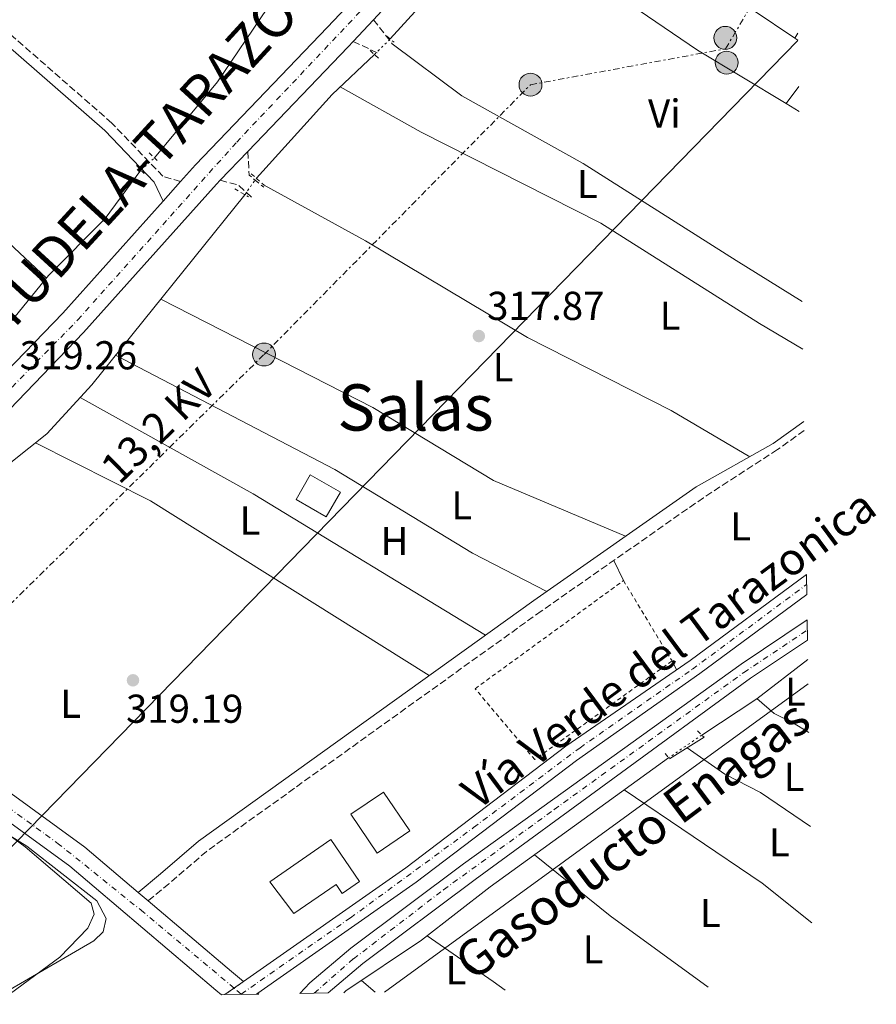
# Model space of a CAD drawing. Units: metres. Extents: x 608627 to 612128, y 4652932 to 4655299.
# Drawn here: x 611915 to 612128, y 4652981 to 4653226 of the extents above; entities that cross this region are included whole.
import ezdxf
from ezdxf.enums import TextEntityAlignment as Align

# ---------------------------------------------------------------- set-up
doc = ezdxf.new("R2010")
doc.units = ezdxf.units.M
doc.header["$MEASUREMENT"] = 0
for name, pattern in [('DGN Style 2', [1.7399219301090239, 1.043953158065414, -0.6959687720436097]), ('DGN Style 3', [2.435890702152634, 1.739921930109024, -0.6959687720436097]), ('DGN Style 4', [2.7856150101045474, 1.391937544087219, -0.6959687720436097, 0.001739921930109024, -0.6959687720436097]), ('DGN Style 5', [1.217945351076317, 0.5219765790327072, -0.6959687720436097]), ('DGN Style 7', [3.4798438602180486, 1.565929737098122, -0.6959687720436097, 0.5219765790327072, -0.6959687720436097])]:
    doc.linetypes.add(name, pattern=pattern)
for name, color, linetype, lineweight in [('Acequia sin especificar', 4, 'Continuous', 0), ('Acequia sin especificar no vista', 4, 'DGN Style 5', 0), ('Camino', 7, 'DGN Style 3', 0), ('Carretera', 9, 'Continuous', 0), ('Cierre de vial', 7, 'DGN Style 5', 0), ('Construcción sin especificar', 1, 'Continuous', 0), ('Cota de punto acotado terreno', 7, 'Continuous', 0), ('Curva de nivel intermedia', 30, 'Continuous', 0), ('Edificio', 1, 'Continuous', 13), ('Eje de carretera', 7, 'DGN Style 4', 0), ('Eje pista pavimentada', 7, 'DGN Style 4', 0), ('Estanque', 4, 'Continuous', 0), ('Etiqueta de uso rústico', 92, 'Continuous', 0), ('Gasoducto', 7, 'Continuous', 13), ('Línea blanca (vial)', 7, 'Continuous', 13), ('Línea de asfalto', 7, 'Continuous', 13), ('Línea de cambio de uso (parcela vista)', 92, 'Continuous', 0), ('Línea eléctrica', 6, 'DGN Style 7', 0), ('Línea telefónica', 7, 'Continuous', 0), ('Margen derecho', 7, 'Continuous', 0), ('pavimentado', 23, 'Continuous', 0), ('Pontón-alcantarilla (pasos de agua)', 1, 'DGN Style 2', 0), ('Poste tendido eléctrico', 7, 'Continuous', 0), ('Punto acotado terreno (símbolo)', 7, 'Continuous', 0), ('Tensión línea eléctrica', 7, 'Continuous', 0), ('Texto de Carretera Interés General', 1, 'Continuous', 0), ('Texto de Gasoducto', 7, 'Continuous', 0), ('Texto de Pista pavimentada', 7, 'Continuous', 0), ('Texto de Área (paraje) menor', 7, 'Continuous', 0), ('Verja', 7, 'DGN Style 2', 0)]:
    doc.layers.add(name, color=color, linetype=linetype, lineweight=lineweight)
doc.styles.add('Style-Arial', font='arial.ttf')

# ---------------------------------------------------------------- blocks, each defined once
blk = doc.blocks.new('5PATER')
at = {"layer": 'Estanque', "linetype": 'Continuous', "lineweight": 0}
h = blk.add_hatch(color=51, dxfattribs=at)
edge = h.paths.add_edge_path()
edge.add_ellipse((0, 0), major_axis=(-0.1095731443231308, -0.1110710700762829), ratio=0.9994222409660317, start_angle=0, end_angle=360)
blk = doc.blocks.new('5PELE')
at = {"layer": 'Construcción sin especificar', "linetype": 'Continuous', "lineweight": 0}
h = blk.add_hatch(color=9, dxfattribs=at)
edge = h.paths.add_edge_path()
edge.add_arc((-2.000000476837158e-05, 0), 0.2850000000000001, 0, 360)
at = {"layer": 'Construcción sin especificar', "color": 252, "linetype": 'Continuous', "lineweight": 0}
blk.add_circle((-2.000000476837158e-05, 0), 0.2850000000000001, dxfattribs=at)

msp = doc.modelspace()

# ---------------------------------------------------------------- linework, layer by layer
at = {"layer": 'Acequia sin especificar', "color": 4, "linetype": 'Continuous', "lineweight": 0, "extrusion": (0.002288732903235491, 0.00251413841631183, 0.9999942203881587), "elevation": 13416.63001041278, "flags": 128}
msp.add_lwpolyline([(612004.7313591616, 4653201.764951161), (612020.5715007738, 4653219.165006154)], dxfattribs=at)
at = {"layer": 'Acequia sin especificar', "color": 4, "linetype": 'Continuous', "lineweight": 0, "extrusion": (-0.07390479792866424, 0.08312322038349079, 0.9937950548660429), "elevation": 341875.6405016239, "flags": 128}
msp.add_lwpolyline([(-3549164.512726907, -3051754.587051215), (-3549192.369859912, -3051757.643869953), (-3549206.857196479, -3051758.093402121)], dxfattribs=at)
at = {"layer": 'Acequia sin especificar', "color": 4, "linetype": 'Continuous', "lineweight": 0, "extrusion": (-0.05878965526223004, 0.1121200058757842, 0.991954071878614), "elevation": 486030.6010031352, "flags": 128}
msp.add_lwpolyline([(-2702864.921938533, -3805758.436183832), (-2702881.186077422, -3805760.094974411), (-2702896.930146307, -3805762.859625376)], dxfattribs=at)
at = {"layer": 'Acequia sin especificar', "color": 4, "linetype": 'Continuous', "lineweight": 0}
for points in [[(611948.4699999997, 4653191.230000001, 317.9499999999971), (611964.1799999997, 4653210.180000001, 317.6000000000058), (611976.4699999997, 4653228.32, 317.5399999999936), (612002.9699999997, 4653254.390000001, 317.3800000000047), (612023.2199999997, 4653278.33, 317.3300000000018)], [(611888.9600000001, 4653123.689999999, 319.1499999999942), (611907.3099999996, 4653143.869999999, 318.6499999999942), (611922.1399999997, 4653162.02, 318.6300000000047), (611936.2699999996, 4653176.199999999, 318.6100000000006), (611945.0899999999, 4653188.230000001, 318.3399999999965)], [(611870.04, 4653068.26, 318.8600000000006), (611899.5099999999, 4653102.08, 318.4600000000065), (611908.5300000003, 4653110.24, 318.4199999999983), (611912.7999999998, 4653115.529999999, 318.3800000000047), (611921.7199999997, 4653122.65, 318.25), (611932.9100000003, 4653134.890000001, 318.1100000000006), (611970.9400000004, 4653182.09, 317.6999999999971)], [(611995.5300000003, 4652983.810000001, 318.570000000007), (611996.0300000003, 4652984.26, 318.570000000007), (612014.8499999996, 4652996.869999999, 318.4400000000023), (612031.8600000005, 4653010.109999999, 318.3000000000029), (612076.2199999997, 4653042.16, 317.6399999999995)]]:
    msp.add_polyline3d(points, dxfattribs=at)
at = {"layer": 'Acequia sin especificar no vista', "color": 4, "linetype": 'DGN Style 5', "lineweight": 0, "extrusion": (0.01683197250543517, 0.01653216637732007, 0.9997216473481251), "elevation": 87546.08804046163, "flags": 128}
msp.add_lwpolyline([(2890908.053127491, -3696209.144544677), (2890908.053127491, -3696214.654662642)], dxfattribs=at)
at = {"layer": 'Acequia sin especificar no vista', "color": 4, "linetype": 'DGN Style 5', "lineweight": 0, "extrusion": (0.06430146998837458, 0.05707231064217946, 0.996297180722347), "elevation": 305234.3342227726, "flags": 128}
msp.add_lwpolyline([(3073889.665762044, -3533365.523443462), (3073889.665762044, -3533370.059576176)], dxfattribs=at)
at = {"layer": 'Acequia sin especificar no vista', "color": 4, "linetype": 'DGN Style 5', "lineweight": 0, "extrusion": (0.01258619036808595, 0.01804314003841757, 0.9997579871696811), "elevation": 91978.02193722689, "flags": 128}
msp.add_lwpolyline([(2160253.36409271, -4165508.077226737), (2160253.36409271, -4165513.077396733)], dxfattribs=at)
at = {"layer": 'Acequia sin especificar no vista', "color": 4, "linetype": 'DGN Style 5', "lineweight": 0, "elevation": 317.6399999999995, "flags": 128}
msp.add_lwpolyline([(612084.4800000006, 4653047.850000001), (612076.2199999997, 4653042.16)], dxfattribs=at)
at = {"layer": 'Camino', "color": 7, "linetype": 'DGN Style 3', "lineweight": 0, "extrusion": (0.03482555732592959, -0.04459461091858345, 0.9983979673626939), "elevation": -185877.8528302634, "flags": 128}
msp.add_lwpolyline([(3346363.022084041, 3285477.113099099), (3346363.022084041, 3285469.513480688)], dxfattribs=at)
at = {"layer": 'Camino', "color": 7, "linetype": 'DGN Style 3', "lineweight": 0, "extrusion": (0.03689012037779395, -0.01721538952967317, 0.999171031096205), "elevation": -57212.47677082784, "flags": 128}
msp.add_lwpolyline([(4475474.663917374, 1412038.490080501), (4475474.663917375, 1412031.366408693)], dxfattribs=at)
at = {"layer": 'Camino', "color": 7, "linetype": 'DGN Style 3', "lineweight": 0, "extrusion": (-0.1128497438760378, -0.1274780530293372, 0.9854005689581076), "elevation": -661926.6552589687, "flags": 128}
msp.add_lwpolyline([(-2626100.432547682, 3833035.687988733), (-2626096.329447573, 3833031.458961713), (-2626091.597270474, 3833031.576434686)], dxfattribs=at)
at = {"layer": 'Camino', "color": 7, "linetype": 'DGN Style 3', "lineweight": 0, "extrusion": (0.1428394181776987, 0.05963041147688472, 0.9879479311389615), "elevation": 365199.1711276213, "flags": 128}
msp.add_lwpolyline([(4058275.721426065, -2328876.479426332), (4058272.908139723, -2328880.226521202), (4058268.614486038, -2328882.229278805)], dxfattribs=at)
at = {"layer": 'Camino', "color": 7, "linetype": 'DGN Style 3', "lineweight": 0}
for points in [[(611954.9499999993, 4653185.36, 318.8399999999966), (611950.5799999973, 4653186.670000004, 318.8800000000047), (611937.8900000004, 4653199.899999999, 318.800000000003), (611900.1600000005, 4653232.899999999, 318.5099999999948), (611883.4100000003, 4653249.010000002, 318.270000000004)], [(612109.8899999998, 4653123.489999998, 317.7799999999988), (612103.2800000004, 4653118.760000004, 317.8099999999977), (612084.8700000015, 4653106.81, 317.6799999999931), (612044.589999999, 4653078.630000001, 318.0099999999947), (611961.409999999, 4653018.940000002, 318.8500000000058), (611952.0899999982, 4653010.9, 318.9499999999971), (611946.8999999982, 4653006.63, 318.1399999999995)]]:
    msp.add_polyline3d(points, dxfattribs=at)
at = {"layer": 'Carretera', "color": 9, "linetype": 'Continuous', "lineweight": 0}
for points in [[(611894.9499999986, 4653120.830000003, 319.4799999999959), (611925.6800000002, 4653152.699999999, 318.8999999999942), (611950.6200000002, 4653180.519999999, 318.9600000000065), (611954.9499999998, 4653185.36, 318.8399999999965), (611958.6800000003, 4653189.530000002, 318.9799999999959), (611991.4999999995, 4653223.749999999, 318.1100000000006), (612044.7899999984, 4653280.030000002, 318.0800000000018)], [(612017.6700000013, 4653241.57, 318.070000000007), (612002.8700000021, 4653225.580000003, 318.1000000000058), (611997.8599999986, 4653220.170000004, 318.1100000000006), (611996.6400000004, 4653218.850000001, 318.1100000000006), (611971.6900000013, 4653192.830000003, 318.8099999999977), (611964.8200000003, 4653185.670000004, 318.9400000000023), (611963.8900000005, 4653184.699999998, 318.9799999999959), (611930.8700000002, 4653147.86, 318.8999999999942), (611898.1299999993, 4653113.899999999, 319.5)]]:
    msp.add_polyline3d(points, dxfattribs=at)
at = {"layer": 'Cierre de vial', "color": 7, "linetype": 'DGN Style 5', "lineweight": 0, "extrusion": (-0.07915706250009598, -0.0554440631667789, 0.9953191022561128), "elevation": -306105.4595002302, "flags": 128}
msp.add_lwpolyline([(-3460016.148850744, 3155845.694951329), (-3460016.148850744, 3155842.869089371)], dxfattribs=at)
at = {"layer": 'Cierre de vial', "color": 7, "linetype": 'DGN Style 5', "lineweight": 0, "extrusion": (-0.0791409985629553, -0.05543281149787043, 0.9953210063873362), "elevation": -306043.2744283649, "flags": 128}
msp.add_lwpolyline([(-3460016.148549733, 3155854.592150318), (-3460016.148549733, 3155851.72638685)], dxfattribs=at)
at = {"layer": 'Cierre de vial', "color": 7, "linetype": 'DGN Style 5', "lineweight": 0, "extrusion": (0.1095836353090167, 0.07423407566458746, 0.9912016590395138), "elevation": 412787.527598817, "flags": 128}
msp.add_lwpolyline([(3509067.580095388, -3088821.529602236), (3509067.580095388, -3088821.907358773)], dxfattribs=at)
at = {"layer": 'Curva de nivel intermedia', "color": 30, "linetype": 'Continuous', "lineweight": 0, "elevation": 319.9999999999999, "flags": 128}
msp.add_lwpolyline([(611886.1100000002, 4653039.2), (611916.7900000003, 4653020.270000001), (611934.1700000011, 4653006.689999999), (611936.4599999998, 4653002.3), (611935.7600000004, 4652998.949999998), (611933.4100000011, 4652996.680000001), (611912.6399999995, 4652984.63)], dxfattribs=at)
at = {"layer": 'Edificio', "color": 1, "linetype": 'Continuous', "lineweight": 13}
for points in [[(611994.6699999999, 4653108.210000001, 321.3600000000006), (611991.1399999997, 4653102.060000001, 321.2599999999948), (611983.6699999999, 4653106.350000001, 321.2599999999948), (611987.2000000002, 4653112.5, 321.320000000007)], [(612011.9400000004, 4653024.02, 323.4100000000035), (612003.7800000003, 4653018.52, 323.1600000000035), (611997.2599999999, 4653028.180000001, 323.1600000000035), (612005.4199999999, 4653033.680000001, 323.0800000000018)], [(611999.4600000001, 4653011.460000001, 325.2200000000012), (611995.1399999997, 4653008.480000001, 325.2200000000012), (611993.6100000005, 4653010.699999999, 325.1900000000023), (611983.1299999999, 4653003.470000001, 325.2200000000012), (611977.1299999999, 4653011.41, 325.3399999999965), (611992.29, 4653021.859999999, 325.1699999999983)]]:
    msp.add_polyline3d(points, close=True, dxfattribs=at)
at = {"layer": 'Edificio', "color": 51, "linetype": 'Continuous', "lineweight": 13}
for points in [[(611987.2000000002, 4653112.5, 321.320000000007), (611983.6699999999, 4653106.350000001, 321.2599999999948), (611991.1399999997, 4653102.060000001, 321.2599999999948), (611994.6699999999, 4653108.210000001, 321.3600000000006), (611987.2000000002, 4653112.5, 321.320000000007)], [(612005.4199999999, 4653033.680000001, 323.0800000000018), (611997.2599999999, 4653028.180000001, 323.1600000000035), (612003.7800000003, 4653018.52, 323.1600000000035), (612011.9400000004, 4653024.02, 323.4100000000035), (612005.4199999999, 4653033.680000001, 323.0800000000018)], [(611995.1399999997, 4653008.480000001, 325.2200000000012), (611993.6100000005, 4653010.699999999, 325.1900000000023), (611983.1299999999, 4653003.470000001, 325.2200000000012), (611977.1299999999, 4653011.41, 325.3399999999965), (611992.29, 4653021.859999999, 325.1699999999983), (611999.4600000001, 4653011.460000001, 325.2200000000012), (611995.1399999997, 4653008.480000001, 325.2200000000012)]]:
    msp.add_polyline3d(points, dxfattribs=at)
at = {"layer": 'Eje de carretera', "color": 7, "linetype": 'DGN Style 4', "lineweight": 0}
msp.add_polyline3d([(611855.4999999994, 4653073.640000002, 319.8099999999976), (611888.949999999, 4653109.480000001, 319.5500000000029), (611929.4100000003, 4653150.989999998, 318.8999999999941), (611968.9100000003, 4653195.149999999, 318.7899999999937), (612012.140000001, 4653240.870000001, 318.1300000000046), (612086.8000000004, 4653320.580000003, 317.1600000000035), (612106.4400000009, 4653341.530000003, 317.229999999996)], dxfattribs=at)
at = {"layer": 'Eje pista pavimentada', "color": 7, "linetype": 'DGN Style 4', "lineweight": 0, "extrusion": (-0.0002343902640137225, 0.0001961734160794251, 0.9999999532885965), "elevation": 1087.501832823382, "flags": 128}
msp.add_lwpolyline([(611970.0977373768, 4652983.369908603), (611968.341493969, 4652984.839800085)], dxfattribs=at)
at = {"layer": 'Eje pista pavimentada', "color": 7, "linetype": 'DGN Style 4', "lineweight": 0, "extrusion": (0.006166111305721846, 0.00430246474328595, 0.9999717335347527), "elevation": 24110.92272183455, "flags": 128}
msp.add_lwpolyline([(611956.3240135934, 4652922.739402739), (611956.443994657, 4652922.823118338)], dxfattribs=at)
at = {"layer": 'Eje pista pavimentada', "color": 7, "linetype": 'DGN Style 4', "lineweight": 0, "elevation": 318.1499999999941, "flags": 128}
msp.add_lwpolyline([(611970.1399999997, 4652983.41), (611970.0399765623, 4652983.493714825)], dxfattribs=at)
at = {"layer": 'Eje pista pavimentada', "color": 7, "linetype": 'DGN Style 4', "lineweight": 0}
for points in [[(611970.0399765623, 4652983.493714825, 318.158899999995), (611997.1499999973, 4653002.410000001, 317.8999999999942), (612027.7699999993, 4653024.840000001, 317.6499999999942), (612054.2100000015, 4653044.700000001, 317.5800000000018), (612082.14, 4653064.210000002, 317.7799999999988), (612110.489999999, 4653085.230000001, 317.6199999999953)], [(611988.1599999998, 4652983.690000001, 318.8600000000006), (611997.9299999997, 4652992.239999998, 318.5899999999966), (612020.3099999982, 4653009.399999999, 318.1600000000035), (612047.7899999976, 4653029.32, 317.9900000000052), (612094.8999999985, 4653063.38, 317.8800000000047), (612110.6700000021, 4653073.930000001, 317.520000000004)], [(611968.2837332702, 4652984.963606279, 318.1493000000047), (611945.7299999992, 4653003.840000002, 318.1399999999995), (611924.9100000008, 4653020.59, 318.2799999999989), (611876.2399999974, 4653055.980000001, 318.9600000000065), (611858.2396779697, 4653071.307178741, 319.6977000000044)]]:
    msp.add_polyline3d(points, dxfattribs=at)
at = {"layer": 'Gasoducto', "color": 7, "linetype": 'Continuous', "lineweight": 13, "extrusion": (0.005093090526758714, 0.003708246200827824, 0.9999801544725778), "elevation": 20689.91400045258, "flags": 128}
msp.add_lwpolyline([(611996.1000457838, 4652939.228307774), (612101.3228574373, 4653015.838834513)], dxfattribs=at)
at = {"layer": 'Línea blanca (vial)', "color": 7, "linetype": 'Continuous', "lineweight": 13, "extrusion": (0.0009214937023617852, 0.000995066053025534, 0.9999990803460306), "elevation": 5512.323309718473, "flags": 128}
msp.add_lwpolyline([(612002.3170310821, 4653222.39858386), (611997.3070239908, 4653216.988581183)], dxfattribs=at)
at = {"layer": 'Línea blanca (vial)', "color": 7, "linetype": 'Continuous', "lineweight": 13, "extrusion": (0.5224587143664354, -0.482878507457236, 0.702755461606983), "elevation": -1926972.841889007, "flags": 128}
msp.add_lwpolyline([(3832605.232407279, 1903920.227183892), (3832603.434964652, 1903920.227183892), (3832567.391867088, 1903921.1689471)], dxfattribs=at)
at = {"layer": 'Línea blanca (vial)', "color": 7, "linetype": 'Continuous', "lineweight": 13, "extrusion": (0.01255703027080969, 0.01308709413619916, 0.9998355109506005), "elevation": 68900.04720048644, "flags": 128}
msp.add_lwpolyline([(611919.4290145981, 4652689.583459852), (611912.5572958797, 4652682.42284662)], dxfattribs=at)
at = {"layer": 'Línea blanca (vial)', "color": 7, "linetype": 'Continuous', "lineweight": 13, "extrusion": (-0.001026685524052406, -0.001147611532991596, 0.9999988144515992), "elevation": -5649.364850975239, "flags": 128}
msp.add_lwpolyline([(611954.9549558815, 4653181.940873515), (611950.6249478973, 4653177.100870326)], dxfattribs=at)
at = {"layer": 'Línea blanca (vial)', "color": 7, "linetype": 'Continuous', "lineweight": 13, "extrusion": (0.2747747280688471, -0.2483326705783537, 0.9288862866562916), "elevation": -987091.902442718, "flags": 128}
msp.add_lwpolyline([(3862523.646812697, 2476516.357447713), (3862486.284621177, 2476516.195445384), (3862442.03548434, 2476517.734467513)], dxfattribs=at)
at = {"layer": 'Línea blanca (vial)', "color": 7, "linetype": 'Continuous', "lineweight": 13}
for points in [[(612069.9999999986, 4653307.030000003, 317.7200000000012), (612044.7899999979, 4653280.030000002, 318.0800000000017), (611991.499999999, 4653223.75, 318.1100000000006), (611958.6799999998, 4653189.530000002, 318.979999999996), (611954.9499999993, 4653185.36, 318.9700000000011)], [(611964.8199999998, 4653185.670000004, 318.9600000000065), (611963.89, 4653184.699999999, 318.979999999996), (611930.8699999996, 4653147.860000002, 318.8999999999941), (611898.1299999988, 4653113.899999998, 319.5000000000001), (611861.6599999996, 4653074.960000001, 319.7799999999989)]]:
    msp.add_polyline3d(points, dxfattribs=at)
at = {"layer": 'Línea de asfalto', "color": 7, "linetype": 'Continuous', "lineweight": 13, "extrusion": (0.0046750028187025, -0.003961548576767766, 0.9999812250645105), "elevation": -15254.12428342921, "flags": 128}
msp.add_lwpolyline([(611938.7252923929, 4652982.711835117), (611936.2352261053, 4652984.821851674)], dxfattribs=at)
at = {"layer": 'Línea de asfalto', "color": 7, "linetype": 'Continuous', "lineweight": 13, "extrusion": (-0.6303888930652533, -0.7446602157456926, 0.2192966178160151), "elevation": -3850603.682841658, "flags": 128}
msp.add_lwpolyline([(-2539291.738608907, 865818.2169271078), (-2539295.645959008, 865817.95044035), (-2539322.784346778, 865818.0426857662)], dxfattribs=at)
at = {"layer": 'Línea de asfalto', "color": 7, "linetype": 'Continuous', "lineweight": 13, "extrusion": (-0.09680832470016365, 0.07744666002602292, 0.992285323442588), "elevation": 301429.4284836177, "flags": 128}
msp.add_lwpolyline([(-4015667.049475068, -2410046.989629152), (-4015667.049475068, -2410047.312274466)], dxfattribs=at)
at = {"layer": 'Línea de asfalto', "color": 7, "linetype": 'Continuous', "lineweight": 13}
for points in [[(612110.4499999986, 4653087.719999999, 317.6100000000007), (612081.5700000002, 4653066.399999999, 317.8800000000047), (612050.729999999, 4653045.100000003, 317.5599999999978), (612010.8999999982, 4653014.860000002, 317.6999999999972), (611970.6200000001, 4652986.600000001, 318.3099999999978)], [(611974.1600000006, 4652983.680000001, 318.0299999999989), (612013.510000001, 4653011.289999999, 317.6999999999972), (612053.3199999996, 4653041.52, 317.5599999999978), (612083.9799999996, 4653063.13, 317.8800000000047), (612110.5300000013, 4653082.730000001, 317.6300000000048)], [(611944.4100000004, 4653008.739999999, 318.1600000000035), (611931.1799999982, 4653019.960000002, 318.2200000000011), (611878.3299999973, 4653058.38, 318.9600000000065), (611861.6599999996, 4653074.960000001, 319.2499999999999)], [(611984.6399999993, 4652983.640000002, 318.9199999999982), (611987.109999999, 4652986.239999999, 318.8399999999966), (611997.2500000001, 4652994.899999999, 318.5599999999977), (612025.2800000015, 4653015.86, 318.050000000003), (612094.2300000001, 4653065.460000001, 317.8800000000047), (612110.6299999974, 4653076.430000002, 317.4999999999999)], [(611991.6800000002, 4652983.750000002, 318.8099999999977), (612000.2899999977, 4652991.09, 318.5599999999977), (612028.1600000004, 4653011.930000001, 318.050000000003), (612096.5700000003, 4653061.970000001, 317.8800000000047), (612110.7100000002, 4653071.440000002, 317.5399999999937)], [(611855.039999999, 4653067.890000001, 319.2499999999999), (611874.4299999991, 4653053.800000003, 318.9600000000065), (611927.4799999989, 4653015.239999998, 318.2200000000011), (611963.7600000004, 4652984.480000001, 318.050000000003), (611965.1599999998, 4652983.330000003, 318.199999999997)]]:
    msp.add_polyline3d(points, dxfattribs=at)
at = {"layer": 'Línea de cambio de uso (parcela vista)', "color": 92, "linetype": 'Continuous', "lineweight": 0, "extrusion": (-0.003700043076178156, -0.006082262594738844, 0.999974657560362), "elevation": -30250.48472294562, "flags": 128}
msp.add_lwpolyline([(612105.3108258625, 4653124.308054496), (612104.580793858, 4653123.108032297)], dxfattribs=at)
at = {"layer": 'Línea de cambio de uso (parcela vista)', "color": 92, "linetype": 'Continuous', "lineweight": 0, "flags": 128}
for points, elevation in [([(612107.5999999996, 4653221.029999999), (612108.3499999996, 4653220.529999999)], 316.4600000000065), ([(612108.6399999997, 4653202.76), (612105.3924000004, 4653204.723200001)], 317.6199999999953), ([(612065.0099999999, 4653086.220000001), (612062.5800000001, 4653091.220000001)], 317.3800000000047), ([(612077.0700000003, 4653066.26), (612078.2100000001, 4653064.08)], 317.3800000000047)]:
    msp.add_lwpolyline(points, dxfattribs=dict(at, elevation=elevation))
at = {"layer": 'Línea de cambio de uso (parcela vista)', "color": 92, "linetype": 'Continuous', "lineweight": 0, "extrusion": (0.05158811737964219, 0.06960363988682748, 0.9962399306691784), "elevation": 355773.7761330479, "flags": 128}
msp.add_lwpolyline([(2278990.5401511, -4087377.86630227), (2278990.5401511, -4087372.560266076)], dxfattribs=at)
at = {"layer": 'Línea de cambio de uso (parcela vista)', "color": 92, "linetype": 'Continuous', "lineweight": 0, "extrusion": (0.0448739724234921, 0.05983194658876716, 0.9971993104521957), "elevation": 306194.6271097559, "flags": 128}
msp.add_lwpolyline([(2302239.066050742, -4078348.616949898), (2302239.066050743, -4078348.612938663)], dxfattribs=at)
at = {"layer": 'Línea de cambio de uso (parcela vista)', "color": 92, "linetype": 'Continuous', "lineweight": 0, "extrusion": (0.0837421822690538, 0.1424686814192917, 0.9862504356011534), "elevation": 714483.6661038739, "flags": 128}
msp.add_lwpolyline([(1830253.040862218, -4262083.234847827), (1830320.578636275, -4262084.324056353), (1830369.813220047, -4262083.113824657)], dxfattribs=at)
at = {"layer": 'Línea de cambio de uso (parcela vista)', "color": 92, "linetype": 'Continuous', "lineweight": 0, "extrusion": (-0.01999375255485111, -0.03418638618788905, 0.9992154626796906), "elevation": -170989.886495504, "flags": 128}
msp.add_lwpolyline([(-1820887.98803668, 4322164.250657424), (-1820856.013197162, 4322166.270666786), (-1820774.360160379, 4322163.745655084)], dxfattribs=at)
at = {"layer": 'Línea de cambio de uso (parcela vista)', "color": 92, "linetype": 'Continuous', "lineweight": 0, "extrusion": (0.01085838192154714, 0.006728430878041437, 0.9999184085514004), "elevation": 38271.85447342278, "flags": 128}
msp.add_lwpolyline([(612045.5213490451, 4652895.104091258), (612036.870447399, 4652889.743969926)], dxfattribs=at)
at = {"layer": 'Línea de cambio de uso (parcela vista)', "color": 92, "linetype": 'Continuous', "lineweight": 0, "extrusion": (-0.06259713816918698, -0.07867538787092031, 0.994933053846533), "elevation": -404076.6134555466, "flags": 128}
msp.add_lwpolyline([(-2418015.757037802, 4001877.427495831), (-2418031.577496076, 4001877.427495832), (-2418072.787844646, 4001874.244671491)], dxfattribs=at)
at = {"layer": 'Línea de cambio de uso (parcela vista)', "color": 92, "linetype": 'Continuous', "lineweight": 0, "extrusion": (-0.1837629026773771, -0.2419919539028926, 0.9527177388113675), "elevation": -1238160.632755066, "flags": 128}
msp.add_lwpolyline([(-2326565.744436089, 3883197.65851126), (-2326541.601884709, 3883196.93448582), (-2326511.516906622, 3883197.559780518)], dxfattribs=at)
at = {"layer": 'Línea de cambio de uso (parcela vista)', "color": 92, "linetype": 'Continuous', "lineweight": 0, "extrusion": (0.2565393598442203, 0.3499984925310004, 0.9009376294043584), "elevation": 1785835.404743048, "flags": 128}
msp.add_lwpolyline([(2257092.433090855, -3706909.421991214), (2257096.143086673, -3706909.445035418), (2257116.050674881, -3706908.799797711)], dxfattribs=at)
at = {"layer": 'Línea de cambio de uso (parcela vista)', "color": 92, "linetype": 'Continuous', "lineweight": 0, "extrusion": (0.003362798791687762, -0.002890827030781316, 0.9999901673033416), "elevation": -11074.41072465675, "flags": 128}
msp.add_lwpolyline([(611995.3983960828, 4652974.298010815), (611998.8184440014, 4652971.357998531)], dxfattribs=at)
at = {"layer": 'Línea de cambio de uso (parcela vista)', "color": 92, "linetype": 'Continuous', "lineweight": 0}
for points in [[(612107.5999999996, 4653221.029999999, 316.4600000000065), (612097.2000000002, 4653227.930000001, 316.7299999999959), (612062.6399999997, 4653248.680000001, 316.1900000000023), (612046.9000000004, 4653261.08, 317.6699999999983)], [(612105.3924000004, 4653204.723200001, 317.6199999999953), (612083.3799999999, 4653218.029999999, 317.6199999999953), (612058.5499999998, 4653235.02, 316.429999999993), (612033.2100000001, 4653249.100000001, 316.8999999999942)], [(611844.2307000002, 4653235.7894, 317.6600999999937), (611864.6500000004, 4653217.42, 318.679999999993), (611904.1299999999, 4653177.77, 319.1300000000047), (611921.6299999999, 4653161.390000001, 318.6300000000047)], [(612007.54, 4653219.600000001, 317.6699999999983), (612024.8899999997, 4653206.640000001, 317.2700000000041), (612055, 4653189.810000001, 317.1000000000058), (612093.0099999999, 4653165.710000001, 316.3699999999953), (612109.3799999999, 4653155.529999999, 316.9100000000035)], [(612109.5700000003, 4653143.720000001, 317.4100000000035), (612098.79, 4653150.07, 317.179999999993), (612059.3499999996, 4653175.01, 316.929999999993), (612014.75, 4653197.630000001, 316.8500000000058), (611994.6600000003, 4653208.92, 317.2400000000052)], [(611975.7599999999, 4653184.430000001, 318.070000000007), (612000.9299999997, 4653170.67, 317.2100000000065), (612041.2000000002, 4653146.609999999, 317.4100000000035), (612076.8499999996, 4653128.449999999, 317.5099999999948), (612096.4199999999, 4653117, 317.7700000000041)], [(612065.5499999998, 4653097.220000001, 317.820000000007), (612032.7199999997, 4653111.109999999, 317.4600000000065), (612002.7100000001, 4653129.24, 317.5800000000018), (611950.0599999996, 4653156.17, 317.9199999999983)], [(611938.8300000001, 4653142.24, 318.0399999999936), (611993.3200000003, 4653113.850000001, 317.820000000007), (612027.5099999999, 4653093.060000001, 317.8699999999953), (612045.9600000001, 4653083.51, 317.9799999999959)], [(612111.0700000003, 4653048.470000001, 317.8600000000006), (612106.9699999997, 4653050.960000001, 317.8600000000006), (612102.4699999997, 4653053.230000001, 317.9799999999959), (612098.1699999999, 4653056.9, 317.4199999999983)], [(611853.4385000002, 4653006.1193, 319.7759999999981), (611845.8200000003, 4653007.470000001, 319.679999999993), (611843.7100000001, 4653009.369999999, 319.6000000000058), (611843.8099999996, 4653012.33, 319.6399999999995), (611845.5499999998, 4653017, 319.7599999999948), (611851.5, 4653029.180000001, 319.7700000000041), (611852.8899999997, 4653036.470000001, 319.7899999999936), (611854.6799999997, 4653041.109999999, 319.8399999999965), (611858.6799999997, 4653045.91, 319.8399999999965), (611864.0499999998, 4653049.539999999, 319.75), (611866.7599999999, 4653050.449999999, 319.6199999999953), (611871.6799999997, 4653049.560000001, 319.6000000000058), (611887.5999999996, 4653038.470000001, 319.6300000000047), (611900.8799999999, 4653031.449999999, 319.6699999999983), (611916.3399999999, 4653020.09, 319.6999999999971), (611932.75, 4653006.050000001, 319.4600000000065), (611933.4800000006, 4653003.350000001, 319.4600000000065), (611931.9100000003, 4652999.869999999, 319.5200000000041), (611924.9500000002, 4652992.619999999, 319.6199999999953), (611911.1500000004, 4652982.49, 319.7200000000012)], [(612111.4400000004, 4653025.100000001, 318.1999999999971), (612099.0800000001, 4653033.58, 318.1199999999953), (612090.1799999997, 4653038.16, 317.9400000000023), (612080.8399999999, 4653044.67, 317.9900000000052)]]:
    msp.add_polyline3d(points, dxfattribs=at)
at = {"layer": 'Línea eléctrica', "color": 6, "linetype": 'DGN Style 7', "lineweight": 0}
msp.add_polyline3d([(611811.6400000012, 4652980.940000001, 320.3899999999995), (611877.769999999, 4653046.010000002, 319.5200000000041), (611975.699999999, 4653142.390000001, 317.7599999999948), (612041.9099999995, 4653209.420000002, 317), (612090.3999999996, 4653218.350000001, 317.320000000007), (612107.9200000011, 4653248.27, 316.7899999999936)], dxfattribs=at)
at = {"layer": 'Línea telefónica', "color": 7, "linetype": 'Continuous', "lineweight": 0, "extrusion": (0.07353733295096217, -0.05528112713359919, 0.9957591363604446), "elevation": -211907.3237949746, "flags": 128}
msp.add_lwpolyline([(4086947.197997086, 2297085.002603567), (4086988.582987526, 2297084.133025115), (4087273.700166284, 2297047.175940882)], dxfattribs=at)
at = {"layer": 'Margen derecho', "color": 7, "linetype": 'Continuous', "lineweight": 0}
for points in [[(611950.6199999999, 4653180.52, 318.8399999999966), (611948.4499999994, 4653185.210000001, 318.8800000000047), (611936.1299999991, 4653198.050000002, 318.800000000003), (611898.4299999983, 4653231.030000002, 318.5099999999948), (611880.3199999989, 4653248.830000003, 317.9900000000052), (611876.9200000013, 4653249.380000001, 318.0099999999947), (611871.260000002, 4653249.050000002, 317.9299999999931), (611853.5799999972, 4653242.899999999, 317.7799999999988), (611848.579999997, 4653242.960000001, 317.6199999999953), (611844.1099999989, 4653244.989999998, 317.5599999999978), (611822.7600000007, 4653264.31, 316.0000000000001), (611805.2999999995, 4653283.940645746, 315.0516999999964), (611789.6199999996, 4653301.57, 314.1999999999971), (611779.0799999986, 4653312.25, 314.0599999999977), (611767.089999999, 4653326.77, 313.7200000000011)], [(612109.8500000018, 4653125.739999999, 317.7700000000042), (612102.1999999986, 4653120.260000004, 317.8099999999977), (612083.0699999998, 4653109.480000001, 317.6799999999931), (612042.7299999993, 4653081.25, 318.0099999999947), (611959.4200000019, 4653021.460000002, 318.8500000000058), (611950.0100000018, 4653013.359999999, 318.9499999999971), (611944.4100000004, 4653008.739999999, 318.1399999999995)]]:
    msp.add_polyline3d(points, dxfattribs=at)
at = {"layer": 'pavimentado', "color": 23, "linetype": 'Continuous', "lineweight": 0, "extrusion": (-0.07274276087821359, 0.1073821710844978, 0.9915531050190881), "elevation": 455446.1432285995, "flags": 128}
msp.add_lwpolyline([(-3116282.202391886, -3479385.30353999), (-3116281.733148938, -3479385.611940791), (-3116282.107581843, -3479385.611940791), (-3116282.202391886, -3479385.30353999)], close=True, dxfattribs=at)
at = {"layer": 'pavimentado', "color": 23, "linetype": 'Continuous', "lineweight": 0}
for points in [[(612110.5300000019, 4653082.73, 317.6300000000047), (612083.9800000001, 4653063.13, 317.8800000000047), (612053.3200000002, 4653041.52, 317.5599999999977), (612013.5100000015, 4653011.289999999, 317.6999999999971), (611974.1600000013, 4652983.680000001, 318.0299999999988), (611973.8500000006, 4652983.470000001, 318.0299999999988), (611965.9800000006, 4652983.350000001, 317.7599999999948), (611970.6200000006, 4652986.600000001, 318.3099999999977), (612010.8999999987, 4653014.86, 317.6999999999971), (612050.7299999995, 4653045.100000002, 317.5599999999977), (612081.5700000006, 4653066.399999999, 317.8800000000047), (612110.4499999991, 4653087.719999998, 317.6100000000006)], [(611970.6200000006, 4652986.600000001, 318.3099999999977), (611965.9800000006, 4652983.350000001, 317.7599999999948), (611965.1600000003, 4652983.330000001, 318.1999999999971), (611963.7600000009, 4652984.48, 318.0500000000029), (611927.4799999994, 4653015.239999998, 318.2200000000012), (611874.4299999997, 4653053.800000002, 318.9600000000065), (611855.0399999995, 4653067.890000001, 319.8300000000018), (611861.66, 4653074.96, 319.7799999999988), (611878.3299999977, 4653058.38, 318.9600000000065), (611931.1799999987, 4653019.960000001, 318.2200000000012), (611944.4100000008, 4653008.739999998, 318.1600000000035), (611946.8999999987, 4653006.629999998, 318.1399999999995), (611967.600000001, 4652989.080000003, 318.0500000000029)], [(612110.7100000007, 4653071.440000001, 317.5399999999936), (612096.5700000009, 4653061.969999999, 317.8800000000047), (612028.1600000008, 4653011.930000001, 318.0500000000029), (612000.2899999982, 4652991.09, 318.5599999999977), (611991.6800000005, 4652983.750000001, 318.8099999999977), (611984.6399999997, 4652983.640000002, 318.9199999999983), (611987.1099999996, 4652986.239999999, 318.8399999999965), (611997.2500000006, 4652994.899999998, 318.5599999999977), (612025.280000002, 4653015.859999999, 318.0500000000029), (612094.2300000007, 4653065.46, 317.8800000000047), (612110.6299999979, 4653076.430000001, 317.5)]]:
    msp.add_polyline3d(points, close=True, dxfattribs=at)
at = {"layer": 'Pontón-alcantarilla (pasos de agua)', "color": 1, "linetype": 'DGN Style 2', "lineweight": 0, "extrusion": (0.006679801110764307, -0.005516464967192388, 0.9999624737315828), "elevation": -21263.79517556022, "flags": 128}
msp.add_lwpolyline([(611990.4649829036, 4653174.970838713), (611992.2450767877, 4653173.500816344)], dxfattribs=at)
at = {"layer": 'Pontón-alcantarilla (pasos de agua)', "color": 1, "linetype": 'DGN Style 2', "lineweight": 0, "extrusion": (-0.00488619153125634, 0.004510330646118072, 0.9999778907804826), "elevation": 18314.81503730367, "flags": 128}
msp.add_lwpolyline([(611996.3060904687, 4653182.634408368), (611998.5161618108, 4653180.594387617)], dxfattribs=at)
at = {"layer": 'Pontón-alcantarilla (pasos de agua)', "color": 1, "linetype": 'DGN Style 2', "lineweight": 0, "elevation": 318.6499999999942, "flags": 128}
msp.add_lwpolyline([(611947.1399999997, 4653192.5), (611949.1299999999, 4653190.609999999)], dxfattribs=at)
at = {"layer": 'Pontón-alcantarilla (pasos de agua)', "color": 1, "linetype": 'DGN Style 2', "lineweight": 0, "extrusion": (-0.005038743857782215, 0.005392817748823239, 0.9999727639176298), "elevation": 22329.22394933038, "flags": 128}
msp.add_lwpolyline([(611937.8980965817, 4653136.575440031), (611939.7481738729, 4653134.595411237)], dxfattribs=at)
at = {"layer": 'Pontón-alcantarilla (pasos de agua)', "color": 1, "linetype": 'DGN Style 2', "lineweight": 0, "extrusion": (-0.006879864119727556, 0.006174784878009436, 0.9999572688377262), "elevation": 24840.15918808518, "flags": 128}
msp.add_lwpolyline([(611960.2442168714, 4653122.645262583), (611963.4644158619, 4653119.755207486)], dxfattribs=at)
at = {"layer": 'Pontón-alcantarilla (pasos de agua)', "color": 1, "linetype": 'DGN Style 2', "lineweight": 0, "extrusion": (-0.004327972502792773, 0.002521514414531169, 0.9999874552308505), "elevation": 9402.572935296303, "flags": 128}
msp.add_lwpolyline([(611964.0651297648, 4653174.643823815), (611967.5151840129, 4653172.633817425)], dxfattribs=at)
at = {"layer": 'Pontón-alcantarilla (pasos de agua)', "color": 1, "linetype": 'DGN Style 2', "lineweight": 0, "extrusion": (0.03452771632987972, -0.03327216305226204, 0.9988497384345991), "elevation": -133365.4944924855, "flags": 128}
msp.add_lwpolyline([(3775278.166569692, 2784779.792283497), (3775278.166569692, 2784777.498225955)], dxfattribs=at)
at = {"layer": 'Pontón-alcantarilla (pasos de agua)', "color": 1, "linetype": 'DGN Style 2', "lineweight": 0, "extrusion": (0.06000627622638564, -0.07359260292261553, 0.9954814792895532), "elevation": -305384.4281221681, "flags": 128}
msp.add_lwpolyline([(3414806.131386484, 3204884.876511142), (3414806.131386484, 3204883.191518559)], dxfattribs=at)
at = {"layer": 'Verja', "color": 7, "linetype": 'DGN Style 2', "lineweight": 0}
msp.add_polyline3d([(612042.9800000006, 4653041.730000001, 317.4499999999971), (612028.1600000003, 4653059.359999999, 317.4499999999971), (612065.0099999999, 4653086.220000001, 317.1999999999971), (612077.0700000003, 4653066.26, 317.3399999999965), (612042.9800000006, 4653041.730000001, 317.4499999999971)], dxfattribs=at)

# ---------------------------------------------------------------- block references
at = {"layer": 'Poste tendido eléctrico', "color": 7, "linetype": 'Continuous', "lineweight": 0, "xscale": 10, "yscale": 10, "zscale": 10}
for p in [(612090.3000000013, 4653221.059999998, 317.2299999999959), (612090.6299999999, 4653214.909999999, 317.5399999999936), (612041.9099999995, 4653209.420000002, 317), (611975.699999999, 4653142.390000001, 317.7599999999948)]:
    msp.add_blockref('5PELE', p, dxfattribs=at)
at = {"layer": 'Punto acotado terreno (símbolo)', "color": 7, "linetype": 'Continuous', "lineweight": 0, "xscale": 10, "yscale": 10, "zscale": 10}
for p in [(612029.0799999969, 4653146.980000001, 317.8699999999958), (611943.1499999977, 4653061.440000002, 319.1900000000028)]:
    msp.add_blockref('5PATER', p, dxfattribs=at)

# ---------------------------------------------------------------- texts
at = {"layer": 'Cota de punto acotado terreno', "color": 7, "linetype": 'Continuous', "lineweight": 0, "style": 'Style-Arial'}
for s, p in [('317.87', (612031.1299999993, 4653150.980000001, 317.8699999999953)), ('319.26', (611915.0000000005, 4653138.699999998, 319.25)), ('319.19', (611941.4099999992, 4653050.879999997, 319.1900000000023))]:
    msp.add_text(s, height=7.000000000000002, dxfattribs=at).set_placement(p)
at = {"layer": 'Etiqueta de uso rústico', "color": 92, "linetype": 'Continuous', "lineweight": 0, "style": 'Style-Arial'}
for s, p in [('Vi', (612075.16893222, 4653202.260010001, 317.3099999999977)), ('L', (612056.0314203801, 4653184.760010001, 317.0200000000041)), ('L', (612076.6114203772, 4653152.03001, 317.3300000000018)), ('L', (612035.1014203798, 4653139.240009996, 317.6300000000047)), ('L', (612024.8514203794, 4653104.900009998, 317.679999999993)), ('L', (611972.2014203776, 4653101.16001, 318.1300000000047)), ('L', (612094.1114203787, 4653099.700009998, 317.6600000000035)), ('H', (612008.131645989, 4653096.04001, 317.9600000000065)), ('L', (612107.7514203779, 4653058.630009999, 317.8000000000029)), ('L', (611927.6514203802, 4653055.610009999, 319.0200000000041)), ('L', (612107.411420378, 4653037.440009999, 318.0399999999936)), ('L', (612103.731420379, 4653021.200009998, 318.1399999999995)), ('L', (612086.5814203805, 4653003.610009997, 318.3999999999942)), ('L', (612057.4814203787, 4652994.600009999, 318.0099999999948)), ('L', (612023.3714203796, 4652989.41001, 318.3099999999977))]:
    msp.add_text(s, height=7.000000000000002, dxfattribs=at).set_placement(p, align=Align.MIDDLE_CENTER)
at = {"layer": 'Tensión línea eléctrica', "color": 7, "linetype": 'Continuous', "lineweight": 0, "style": 'Style-Arial'}
msp.add_text('13,2 KV', height=7.5, rotation=44.54150000000001, dxfattribs=at).set_placement((611952.084085466, 4653121.959327654, 318.2599999999948), align=Align.CENTER)
at = {"layer": 'Texto de Carretera Interés General', "color": 1, "linetype": 'Continuous', "lineweight": 0, "style": 'Style-Arial'}
msp.add_text('N-121C TUDELA-TARAZONA', height=10, rotation=47.48875, dxfattribs=at).set_placement((611934.4754922787, 4653178.850484629, 318.6900000000023), align=Align.MIDDLE_CENTER)
at = {"layer": 'Texto de Gasoducto', "color": 7, "linetype": 'Continuous', "lineweight": 0, "style": 'Style-Arial'}
msp.add_text('Gasoducto Enagas', height=9, rotation=36.94543, dxfattribs=at).set_placement((612027.5599999996, 4652986.429999999, 318.2200000000012))
at = {"layer": 'Texto de Pista pavimentada', "color": 7, "linetype": 'Continuous', "lineweight": 0, "style": 'Style-Arial'}
msp.add_text('Vía Verde del Tarazonica', height=8, rotation=36.54022, dxfattribs=at).set_placement((612076.2259054583, 4653069.214978628, 317.6300000000047), align=Align.MIDDLE_CENTER)
at = {"layer": 'Texto de Área (paraje) menor', "color": 7, "linetype": 'Continuous', "lineweight": 0, "style": 'Style-Arial'}
msp.add_text('Salas', height=11.5, dxfattribs=at).set_placement((612013.3479597634, 4653129.240009999, 317.5800000000018), align=Align.MIDDLE_CENTER)

doc.saveas('drawing.dxf')
